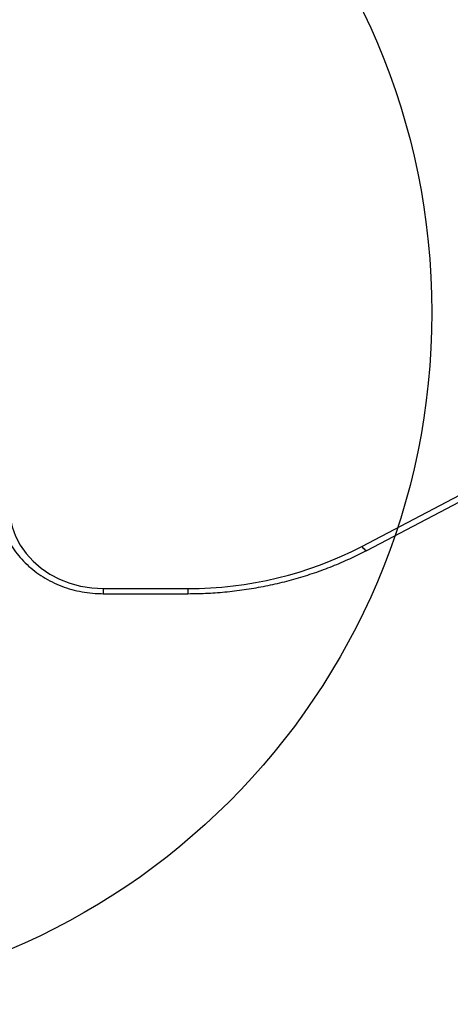
# Model space of a CAD drawing. Units: millimetres. Extents: x 14969 to 25374, y 31122 to 39155.
# Drawn here: x 19818 to 19942, y 34698 to 34983 of the extents above; entities that cross this region are included whole.
import ezdxf

# ---------------------------------------------------------------- set-up
doc = ezdxf.new("R2010")
doc.units = ezdxf.units.MM
doc.header["$LTSCALE"] = 200
doc.layers.add('OTWORY_MONTAŻOWE', color=1, linetype='Continuous')

msp = doc.modelspace()

# ---------------------------------------------------------------- linework, layer by layer
at = {"color": 7, "linetype": 'Continuous', "lineweight": 25}
for p, q in [((19916.53, 34830.26), (20067.8, 34909.71)), ((19917.93, 34829.1), (20069.2, 34908.55)), ((19841.73, 34818.08), (19866.24, 34818.08)), ((19841.73, 34816.58), (19866.24, 34816.58))]:
    msp.add_line(p, q, dxfattribs=at)
at = {"color": 7, "linetype": 'Continuous', "lineweight": 25, "flags": 128}
msp.add_lwpolyline([(19814.73, 34841.47), (19814.93, 34838.65), (19815.52, 34835.87), (19816.49, 34833.18), (19817.83, 34830.6), (19819.51, 34828.18), (19821.52, 34825.96), (19823.83, 34823.96), (19826.4, 34822.22), (19829.19, 34820.76), (19832.16, 34819.6), (19835.27, 34818.76), (19838.48, 34818.25), (19841.73, 34818.08)], dxfattribs=at)
at = {"color": 8, "linetype": 'Continuous', "lineweight": 25, "flags": 128}
for points in [[(19916.53, 34830.26), (19916.84, 34829.85), (19917.13, 34829.52), (19917.4, 34829.28), (19917.63, 34829.13), (19917.83, 34829.08), (19917.93, 34829.1)], [(19841.73, 34818.08), (19841.73, 34817.6), (19841.73, 34817.2), (19841.73, 34816.89), (19841.73, 34816.68), (19841.73, 34816.59), (19841.73, 34816.58)], [(19866.24, 34818.08), (19866.24, 34817.6), (19866.24, 34817.2), (19866.24, 34816.89), (19866.24, 34816.68), (19866.24, 34816.59), (19866.24, 34816.58)]]:
    msp.add_lwpolyline(points, dxfattribs=at)
at = {"color": 7, "linetype": 'Continuous', "lineweight": 25}
msp.add_arc((19866.63, 34926.42), 108.34, 269.793, 297.426, dxfattribs=at)
for points, knots in [([(19811.73, 34842.97), (19811.74, 34842.46), (19811.77, 34841.05), (19812.07, 34838.74), (19812.71, 34836.09), (19813.66, 34833.51), (19814.91, 34831.04), (19816.44, 34828.68), (19818.23, 34826.48), (19820.28, 34824.45), (19822.55, 34822.61), (19825.02, 34820.99), (19827.68, 34819.6), (19830.48, 34818.45), (19833.4, 34817.57), (19836.41, 34816.95), (19839.2, 34816.63), (19840.98, 34816.6), (19841.73, 34816.58)], [0, 0, 0, 0, 0.036483, 0.101259, 0.166051, 0.230895, 0.295834, 0.360902, 0.426116, 0.49148, 0.556985, 0.622617, 0.688354, 0.754176, 0.820066, 0.886008, 0.951989, 1, 1, 1, 1]), ([(19866.24, 34816.58), (19867.24, 34816.59), (19870.11, 34816.61), (19874.85, 34816.86), (19880.44, 34817.42), (19885.99, 34818.25), (19891.48, 34819.35), (19896.89, 34820.72), (19902.2, 34822.35), (19907.39, 34824.24), (19912.37, 34826.34), (19915.85, 34828.02), (19917.65, 34828.96), (19917.93, 34829.1)], [0, 0, 0, 0, 0.055061, 0.15868, 0.26231, 0.365941, 0.469571, 0.573201, 0.676827, 0.780449, 0.884065, 0.982192, 1, 1, 1, 1])]:
    msp.add_open_spline(points, degree=3, knots=knots, dxfattribs=at)
at = {"layer": 'OTWORY_MONTAŻOWE'}
msp.add_circle((19736.74, 34897.87), 200, dxfattribs=at)

doc.saveas('drawing.dxf')
